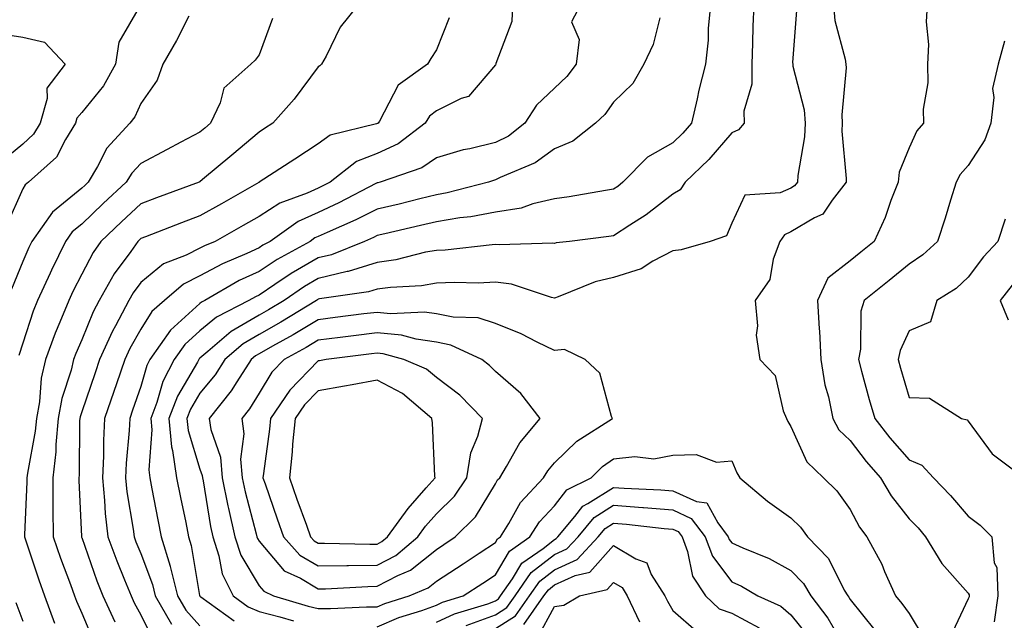
# Model space of a CAD drawing. Units: inches. Extents: x 1016003 to 1018643, y 7245098 to 7247738.
# Drawn here: x 1016088 to 1016254, y 7247198 to 7247299 of the extents above; entities that cross this region are included whole.
import ezdxf

# ---------------------------------------------------------------- set-up
doc = ezdxf.new("R2010")
doc.units = ezdxf.units.IN
doc.header["$MEASUREMENT"] = 0
doc.layers.add('Contour_10167245', color=7, linetype='Continuous', true_color=0x05713e)

msp = doc.modelspace()

# ---------------------------------------------------------------- linework, layer by layer
at = {"layer": 'Contour_10167245'}
for points in [[(1016107.94, 7247301.81, 2982), (1016104.32, 7247295.65, 2982), (1016103.76, 7247291.92, 2982), (1016101.74, 7247288.23, 2982), (1016098.05, 7247283.72, 2982), (1016097.22, 7247282.75, 2982), (1016096.98, 7247281.92, 2982), (1016095.28, 7247279.15, 2982), (1016093.79, 7247276.18, 2982), (1016089.05, 7247271.92, 2982), (1016088.48, 7247271.49, 2982), (1016088.05, 7247270.8, 2982), (1016085.34, 7247264.63, 2982)], [(1016144.82, 7247301.92, 2985), (1016141.79, 7247298.18, 2985), (1016139.38, 7247293.25, 2985), (1016138.63, 7247291.92, 2985), (1016138.33, 7247291.64, 2985), (1016138.05, 7247291.43, 2985), (1016134, 7247285.97, 2985), (1016130.37, 7247281.92, 2985), (1016128.98, 7247280.99, 2985), (1016128.05, 7247280.38, 2985), (1016123.46, 7247276.51, 2985), (1016118.5, 7247272.37, 2985), (1016118.05, 7247272, 2985), (1016118, 7247271.97, 2985), (1016117.91, 7247271.92, 2985), (1016110.69, 7247269.28, 2985), (1016108.05, 7247268.28, 2985), (1016104.75, 7247265.22, 2985), (1016101.29, 7247261.92, 2985), (1016099.95, 7247260.02, 2985), (1016098.05, 7247256.36, 2985), (1016096.55, 7247253.42, 2985), (1016095.86, 7247251.92, 2985), (1016094.35, 7247248.22, 2985), (1016093.56, 7247246.41, 2985), (1016091.92, 7247241.92, 2985), (1016091.18, 7247238.79, 2985), (1016090.88, 7247234.75, 2985), (1016090.37, 7247231.92, 2985), (1016090.18, 7247229.79, 2985), (1016088.84, 7247222.71, 2985), (1016088.75, 7247221.92, 2985), (1016088.75, 7247221.22, 2985), (1016088.37, 7247212.24, 2985), (1016088.37, 7247211.92, 2985), (1016088.54, 7247211.43, 2985), (1016090.76, 7247204.63, 2985), (1016091.73, 7247201.92, 2985), (1016093.46, 7247197.33, 2985)], [(1016170.96, 7247301.92, 2987), (1016170.84, 7247299.13, 2987), (1016168.14, 7247292.01, 2987), (1016168.13, 7247291.92, 2987), (1016168.09, 7247291.88, 2987), (1016168.05, 7247291.81, 2987), (1016163.51, 7247286.46, 2987), (1016162.22, 7247286.09, 2987), (1016158.05, 7247284.01, 2987), (1016156.89, 7247283.08, 2987), (1016156.14, 7247281.92, 2987), (1016151.56, 7247278.41, 2987), (1016148.05, 7247276.81, 2987), (1016144.56, 7247275.41, 2987), (1016140.06, 7247271.92, 2987), (1016138.73, 7247271.24, 2987), (1016138.05, 7247270.92, 2987), (1016136.2, 7247270.07, 2987), (1016131.58, 7247268.39, 2987), (1016128.05, 7247266.11, 2987), (1016125.38, 7247264.59, 2987), (1016120.6, 7247261.92, 2987), (1016118.8, 7247261.17, 2987), (1016118.05, 7247260.76, 2987), (1016115.71, 7247259.58, 2987), (1016111.88, 7247258.09, 2987), (1016108.05, 7247254.97, 2987), (1016106.75, 7247253.22, 2987), (1016106.02, 7247251.92, 2987), (1016103.74, 7247247.61, 2987), (1016103.24, 7247246.73, 2987), (1016101.07, 7247241.92, 2987), (1016100.3, 7247239.67, 2987), (1016098.05, 7247233.05, 2987), (1016097.77, 7247232.2, 2987), (1016097.72, 7247231.92, 2987), (1016097.69, 7247231.56, 2987), (1016097.61, 7247222.36, 2987), (1016097.56, 7247221.92, 2987), (1016097.56, 7247221.43, 2987), (1016098, 7247211.97, 2987), (1016098, 7247211.92, 2987), (1016098.02, 7247211.89, 2987), (1016098.05, 7247211.79, 2987), (1016100.62, 7247204.49, 2987), (1016101.64, 7247201.92, 2987), (1016103.66, 7247197.53, 2987)], [(1016182.42, 7247301.92, 2988), (1016180.9, 7247299.07, 2988), (1016182.21, 7247296.08, 2988), (1016181.7, 7247291.92, 2988), (1016180.14, 7247289.83, 2988), (1016178.05, 7247287.86, 2988), (1016175.02, 7247284.95, 2988), (1016173.02, 7247281.92, 2988), (1016170.23, 7247279.74, 2988), (1016168.05, 7247278.65, 2988), (1016163.73, 7247277.6, 2988), (1016162.56, 7247277.41, 2988), (1016158.05, 7247276.08, 2988), (1016155.61, 7247274.36, 2988), (1016148.52, 7247271.92, 2988), (1016148.15, 7247271.82, 2988), (1016148.05, 7247271.8, 2988), (1016147.82, 7247271.69, 2988), (1016141.55, 7247268.42, 2988), (1016138.05, 7247266.83, 2988), (1016134.68, 7247265.29, 2988), (1016129.92, 7247261.92, 2988), (1016128.71, 7247261.26, 2988), (1016128.05, 7247260.81, 2988), (1016125.99, 7247259.86, 2988), (1016121.84, 7247258.13, 2988), (1016118.05, 7247256.07, 2988), (1016115.29, 7247254.68, 2988), (1016112.07, 7247251.92, 2988), (1016109.92, 7247250.05, 2988), (1016108.05, 7247247.05, 2988), (1016106.19, 7247243.78, 2988), (1016105.35, 7247241.92, 2988), (1016103.93, 7247237.8, 2988), (1016103.48, 7247236.49, 2988), (1016101.91, 7247231.92, 2988), (1016101.72, 7247228.25, 2988), (1016101.7, 7247225.57, 2988), (1016101.53, 7247221.92, 2988), (1016101.92, 7247218.05, 2988), (1016102.01, 7247215.88, 2988), (1016102.46, 7247211.92, 2988), (1016103.98, 7247207.85, 2988), (1016105.3, 7247204.67, 2988), (1016106.39, 7247201.92, 2988), (1016106.91, 7247200.78, 2988), (1016108.05, 7247198.72, 2988), (1016110.3, 7247194.17, 2988)], [(1016204.42, 7247301.92, 2990), (1016204.06, 7247297.93, 2990), (1016204.02, 7247295.95, 2990), (1016203.59, 7247291.92, 2990), (1016202.48, 7247287.49, 2990), (1016202.18, 7247286.05, 2990), (1016201.21, 7247281.92, 2990), (1016199.74, 7247280.23, 2990), (1016198.05, 7247278.6, 2990), (1016193.78, 7247276.19, 2990), (1016189.62, 7247271.92, 2990), (1016188.74, 7247271.23, 2990), (1016188.05, 7247270.77, 2990), (1016186.68, 7247270.55, 2990), (1016180.53, 7247269.44, 2990), (1016178.05, 7247269.09, 2990), (1016174.4, 7247268.27, 2990), (1016172.41, 7247267.56, 2990), (1016168.05, 7247266.86, 2990), (1016163.91, 7247266.06, 2990), (1016162.01, 7247265.88, 2990), (1016158.05, 7247265.23, 2990), (1016155.39, 7247264.58, 2990), (1016149.32, 7247263.19, 2990), (1016148.05, 7247262.89, 2990), (1016147.41, 7247262.56, 2990), (1016145.91, 7247261.92, 2990), (1016140.31, 7247259.66, 2990), (1016138.05, 7247259.13, 2990), (1016133.49, 7247256.48, 2990), (1016130.74, 7247254.61, 2990), (1016128.05, 7247252.84, 2990), (1016127.42, 7247252.55, 2990), (1016126.34, 7247251.92, 2990), (1016120.86, 7247249.11, 2990), (1016118.05, 7247246.77, 2990), (1016115.5, 7247244.47, 2990), (1016113.71, 7247241.92, 2990), (1016111.79, 7247238.18, 2990), (1016110.77, 7247234.64, 2990), (1016109.74, 7247231.92, 2990), (1016109.92, 7247230.05, 2990), (1016109.37, 7247223.24, 2990), (1016109.55, 7247221.92, 2990), (1016109.92, 7247220.05, 2990), (1016110.92, 7247214.79, 2990), (1016111.5, 7247211.92, 2990), (1016112.99, 7247206.98, 2990), (1016113.02, 7247206.89, 2990), (1016114.25, 7247201.92, 2990), (1016115.65, 7247199.52, 2990), (1016118.05, 7247196.84, 2990)], [(1016211.79, 7247301.92, 2991), (1016211.61, 7247298.36, 2991), (1016211.57, 7247295.44, 2991), (1016211.41, 7247291.92, 2991), (1016211.43, 7247288.54, 2991), (1016210.08, 7247283.95, 2991), (1016210.11, 7247281.92, 2991), (1016209.2, 7247280.77, 2991), (1016208.05, 7247280.28, 2991), (1016204.18, 7247275.79, 2991), (1016200.16, 7247271.92, 2991), (1016199.33, 7247270.64, 2991), (1016198.05, 7247269.9, 2991), (1016193.56, 7247266.41, 2991), (1016190.77, 7247264.64, 2991), (1016188.05, 7247262.85, 2991), (1016187.25, 7247262.72, 2991), (1016180.57, 7247261.92, 2991), (1016178.32, 7247261.65, 2991), (1016178.05, 7247261.56, 2991), (1016177.75, 7247261.62, 2991), (1016168.66, 7247261.31, 2991), (1016168.05, 7247261.39, 2991), (1016167.49, 7247261.36, 2991), (1016159.52, 7247260.45, 2991), (1016158.05, 7247260.39, 2991), (1016156.2, 7247260.07, 2991), (1016151.17, 7247258.8, 2991), (1016148.05, 7247258.37, 2991), (1016143.14, 7247256.83, 2991), (1016142.93, 7247256.8, 2991), (1016138.05, 7247255.62, 2991), (1016135.71, 7247254.26, 2991), (1016132.27, 7247251.92, 2991), (1016129.65, 7247250.32, 2991), (1016128.05, 7247249.41, 2991), (1016123.32, 7247246.65, 2991), (1016119.4, 7247243.27, 2991), (1016118.05, 7247242.14, 2991), (1016117.93, 7247242.04, 2991), (1016117.84, 7247241.92, 2991), (1016117.63, 7247241.5, 2991), (1016114.24, 7247235.73, 2991), (1016112.8, 7247231.92, 2991), (1016113.26, 7247227.13, 2991), (1016113.43, 7247226.54, 2991), (1016114.09, 7247221.92, 2991), (1016114.73, 7247218.6, 2991), (1016115.63, 7247214.34, 2991), (1016116.12, 7247211.92, 2991), (1016116.57, 7247210.44, 2991), (1016117.99, 7247201.98, 2991), (1016118, 7247201.92, 2991), (1016118.02, 7247201.89, 2991), (1016118.05, 7247201.86, 2991), (1016118.22, 7247201.75, 2991), (1016123.86, 7247197.73, 2991)], [(1016219.01, 7247300.96, 2992), (1016218.32, 7247292.19, 2992), (1016218.35, 7247291.92, 2992), (1016218.38, 7247291.59, 2992), (1016220.3, 7247284.17, 2992), (1016220.45, 7247281.92, 2992), (1016220.36, 7247279.61, 2992), (1016219.22, 7247273.09, 2992), (1016219.16, 7247271.92, 2992), (1016218.67, 7247271.3, 2992), (1016218.05, 7247270.91, 2992), (1016216.25, 7247270.12, 2992), (1016210.22, 7247269.75, 2992), (1016208.05, 7247265, 2992), (1016207.13, 7247262.84, 2992), (1016204.4, 7247261.92, 2992), (1016199.47, 7247260.5, 2992), (1016198.05, 7247260.32, 2992), (1016194.7, 7247258.57, 2992), (1016192.68, 7247257.29, 2992), (1016188.05, 7247255.78, 2992), (1016184.92, 7247255.05, 2992), (1016178.64, 7247252.51, 2992), (1016178.05, 7247252.33, 2992), (1016177.55, 7247252.42, 2992), (1016170.79, 7247254.66, 2992), (1016168.05, 7247255.01, 2992), (1016165.1, 7247254.87, 2992), (1016161.1, 7247254.97, 2992), (1016158.05, 7247254.84, 2992), (1016155.55, 7247254.42, 2992), (1016150.27, 7247254.14, 2992), (1016148.05, 7247253.82, 2992), (1016146.59, 7247253.38, 2992), (1016138.3, 7247252.17, 2992), (1016138.05, 7247252.12, 2992), (1016137.92, 7247252.05, 2992), (1016137.75, 7247251.92, 2992), (1016131.73, 7247248.24, 2992), (1016128.05, 7247246.15, 2992), (1016125.38, 7247244.59, 2992), (1016122.27, 7247241.92, 2992), (1016120.62, 7247239.35, 2992), (1016118.05, 7247236.22, 2992), (1016116.46, 7247233.51, 2992), (1016115.85, 7247231.92, 2992), (1016116.05, 7247229.92, 2992), (1016118.05, 7247223.38, 2992), (1016118.43, 7247222.3, 2992), (1016118.46, 7247221.92, 2992), (1016118.57, 7247221.4, 2992), (1016119.82, 7247213.69, 2992), (1016120.22, 7247211.92, 2992), (1016121.25, 7247208.72, 2992), (1016121.81, 7247205.68, 2992), (1016123.66, 7247201.92, 2992), (1016126.22, 7247200.09, 2992), (1016128.05, 7247199.29, 2992), (1016131.57, 7247198.4, 2992), (1016133.86, 7247197.73, 2992)], [(1016225.24, 7247301.92, 2993), (1016225.45, 7247299.32, 2993), (1016227.24, 7247292.73, 2993), (1016227.34, 7247291.92, 2993), (1016227.4, 7247291.27, 2993), (1016226.64, 7247283.33, 2993), (1016226.74, 7247281.92, 2993), (1016226.68, 7247280.55, 2993), (1016227.4, 7247272.57, 2993), (1016227.37, 7247271.92, 2993), (1016225.03, 7247268.9, 2993), (1016223.46, 7247266.51, 2993), (1016222.03, 7247265.9, 2993), (1016218.05, 7247263.51, 2993), (1016216.95, 7247263.02, 2993), (1016216.16, 7247261.92, 2993), (1016215.06, 7247258.93, 2993), (1016214.49, 7247255.48, 2993), (1016212, 7247251.92, 2993), (1016212.37, 7247247.6, 2993), (1016212.18, 7247246.05, 2993), (1016212.76, 7247241.92, 2993), (1016215.37, 7247239.24, 2993), (1016216.73, 7247233.24, 2993), (1016217.31, 7247231.92, 2993), (1016217.55, 7247231.42, 2993), (1016218.05, 7247230.6, 2993), (1016220.75, 7247224.62, 2993), (1016223.55, 7247221.92, 2993), (1016225.81, 7247219.68, 2993), (1016228.05, 7247216.55, 2993), (1016229.66, 7247213.53, 2993), (1016230.88, 7247211.92, 2993), (1016233.41, 7247207.28, 2993), (1016233.89, 7247206.08, 2993), (1016235.77, 7247201.92, 2993), (1016236.79, 7247200.66, 2993), (1016238.05, 7247198.92, 2993), (1016240.7, 7247194.57, 2993)], [(1016241.11, 7247301.92, 2994), (1016240.91, 7247299.06, 2994), (1016241.34, 7247295.21, 2994), (1016241.18, 7247291.92, 2994), (1016241.22, 7247288.75, 2994), (1016240.43, 7247284.3, 2994), (1016240.47, 7247281.92, 2994), (1016239.34, 7247280.63, 2994), (1016238.05, 7247277.74, 2994), (1016236.36, 7247273.61, 2994), (1016236.18, 7247271.92, 2994), (1016234.98, 7247268.85, 2994), (1016234.02, 7247265.95, 2994), (1016232.11, 7247261.92, 2994), (1016229.87, 7247260.1, 2994), (1016228.05, 7247258.63, 2994), (1016224.3, 7247255.67, 2994), (1016222.57, 7247251.92, 2994), (1016222.83, 7247247.14, 2994), (1016222.86, 7247246.73, 2994), (1016223.09, 7247241.92, 2994), (1016223.8, 7247237.67, 2994), (1016224.38, 7247235.59, 2994), (1016225.12, 7247231.92, 2994), (1016226.18, 7247230.05, 2994), (1016228.05, 7247228.25, 2994), (1016230.8, 7247224.67, 2994), (1016233.21, 7247221.92, 2994), (1016234.99, 7247218.86, 2994), (1016238.05, 7247214.99, 2994), (1016239.55, 7247213.42, 2994), (1016240.84, 7247211.92, 2994), (1016243.56, 7247207.43, 2994), (1016248.05, 7247202.4, 2994), (1016248.22, 7247202.09, 2994), (1016248.23, 7247201.92, 2994), (1016248.21, 7247201.76, 2994), (1016248.05, 7247201.41, 2994), (1016245.01, 7247194.96, 2994)], [(1016116.17, 7247300.04, 2983), (1016114.06, 7247295.91, 2983), (1016111.79, 7247291.92, 2983), (1016110.78, 7247289.19, 2983), (1016108.05, 7247285.24, 2983), (1016107, 7247282.97, 2983), (1016106.17, 7247281.92, 2983), (1016102.29, 7247277.68, 2983), (1016100.7, 7247274.57, 2983), (1016099.12, 7247271.92, 2983), (1016098.57, 7247271.4, 2983), (1016098.05, 7247270.91, 2983), (1016093.09, 7247266.88, 2983), (1016089.58, 7247261.92, 2983), (1016089.08, 7247260.89, 2983), (1016088.05, 7247258.53, 2983), (1016086.15, 7247253.82, 2983)], [(1016130.32, 7247299.65, 2984), (1016128.05, 7247293.49, 2984), (1016127.4, 7247292.57, 2984), (1016126.68, 7247291.92, 2984), (1016122.11, 7247287.86, 2984), (1016121.47, 7247285.34, 2984), (1016119.86, 7247281.92, 2984), (1016118.88, 7247281.09, 2984), (1016118.05, 7247280.4, 2984), (1016114.84, 7247278.71, 2984), (1016112.5, 7247277.47, 2984), (1016108.05, 7247275.12, 2984), (1016106.51, 7247273.46, 2984), (1016105.58, 7247271.92, 2984), (1016101.67, 7247268.3, 2984), (1016098.05, 7247264.85, 2984), (1016096.44, 7247263.53, 2984), (1016095.3, 7247261.92, 2984), (1016092.9, 7247257.07, 2984), (1016092.68, 7247256.55, 2984), (1016090.57, 7247251.92, 2984), (1016089.84, 7247250.13, 2984), (1016088.05, 7247244.71, 2984), (1016087.39, 7247242.58, 2984)], [(1016160.21, 7247299.76, 2986), (1016158.05, 7247294.35, 2986), (1016157.13, 7247292.84, 2986), (1016156.56, 7247291.92, 2986), (1016151.6, 7247288.37, 2986), (1016148.41, 7247282.28, 2986), (1016148.18, 7247281.92, 2986), (1016148.11, 7247281.86, 2986), (1016148.05, 7247281.84, 2986), (1016147.91, 7247281.78, 2986), (1016140.1, 7247279.87, 2986), (1016138.05, 7247278.44, 2986), (1016134.12, 7247275.85, 2986), (1016128.09, 7247271.92, 2986), (1016128.06, 7247271.91, 2986), (1016128.05, 7247271.9, 2986), (1016128.01, 7247271.88, 2986), (1016121.69, 7247268.28, 2986), (1016118.05, 7247266.24, 2986), (1016114.91, 7247265.06, 2986), (1016108.81, 7247262.68, 2986), (1016108.05, 7247262.39, 2986), (1016107.81, 7247262.16, 2986), (1016107.55, 7247261.92, 2986), (1016106.35, 7247260.22, 2986), (1016103.55, 7247256.42, 2986), (1016100.99, 7247251.92, 2986), (1016099.97, 7247250, 2986), (1016098.05, 7247245.27, 2986), (1016097.02, 7247242.95, 2986), (1016096.65, 7247241.92, 2986), (1016096.23, 7247240.1, 2986), (1016094.65, 7247235.32, 2986), (1016094.05, 7247231.92, 2986), (1016093.65, 7247227.52, 2986), (1016093.64, 7247226.33, 2986), (1016093.16, 7247221.92, 2986), (1016093.17, 7247217.04, 2986), (1016093.18, 7247216.79, 2986), (1016093.19, 7247211.92, 2986), (1016094.43, 7247208.3, 2986), (1016096.12, 7247203.85, 2986), (1016096.82, 7247201.92, 2986), (1016097.15, 7247201.02, 2986), (1016098.05, 7247199.02, 2986), (1016100.16, 7247194.03, 2986)], [(1016195.85, 7247299.72, 2989), (1016194.74, 7247295.23, 2989), (1016193.16, 7247291.92, 2989), (1016191.32, 7247288.65, 2989), (1016188.05, 7247285.48, 2989), (1016186.57, 7247283.4, 2989), (1016184.98, 7247281.92, 2989), (1016181.12, 7247278.85, 2989), (1016178.05, 7247277.56, 2989), (1016174.78, 7247275.19, 2989), (1016168.84, 7247272.71, 2989), (1016168.05, 7247272.31, 2989), (1016167.74, 7247272.23, 2989), (1016166.87, 7247271.92, 2989), (1016159.86, 7247270.11, 2989), (1016158.05, 7247269.81, 2989), (1016155.26, 7247269.13, 2989), (1016151.74, 7247268.23, 2989), (1016148.05, 7247267.34, 2989), (1016144.43, 7247265.54, 2989), (1016139.57, 7247263.44, 2989), (1016138.05, 7247262.75, 2989), (1016137.48, 7247262.49, 2989), (1016136.68, 7247261.92, 2989), (1016131.13, 7247258.84, 2989), (1016128.05, 7247256.82, 2989), (1016124.69, 7247255.28, 2989), (1016118.9, 7247251.92, 2989), (1016118.33, 7247251.64, 2989), (1016118.05, 7247251.39, 2989), (1016113.07, 7247246.9, 2989), (1016109.58, 7247241.92, 2989), (1016109.07, 7247240.9, 2989), (1016108.05, 7247237.38, 2989), (1016106.63, 7247233.34, 2989), (1016106.16, 7247231.92, 2989), (1016106.05, 7247229.92, 2989), (1016105.56, 7247224.41, 2989), (1016105.44, 7247221.92, 2989), (1016105.68, 7247219.55, 2989), (1016106.77, 7247213.2, 2989), (1016106.92, 7247211.92, 2989), (1016107.22, 7247211.09, 2989), (1016108.05, 7247209.1, 2989), (1016110, 7247203.87, 2989), (1016110.49, 7247201.92, 2989), (1016113.26, 7247197.13, 2989)], [(1016083.36, 7247297.23, 2981), (1016088.05, 7247296.48, 2981), (1016091.76, 7247295.63, 2981), (1016095.25, 7247291.92, 2981), (1016092.15, 7247287.82, 2981), (1016092.22, 7247286.09, 2981), (1016091.03, 7247281.92, 2981), (1016089.9, 7247280.07, 2981), (1016088.05, 7247278.37, 2981), (1016084.51, 7247275.46, 2981)], [(1016254.19, 7247295.78, 2995), (1016253.09, 7247291.92, 2995), (1016252.16, 7247287.81, 2995), (1016252.4, 7247286.27, 2995), (1016251.88, 7247281.92, 2995), (1016250.86, 7247279.11, 2995), (1016248.05, 7247274.74, 2995), (1016246.71, 7247273.26, 2995), (1016245.98, 7247271.92, 2995), (1016245.03, 7247268.9, 2995), (1016244.14, 7247265.83, 2995), (1016242.84, 7247261.92, 2995), (1016240.35, 7247259.62, 2995), (1016238.05, 7247258.07, 2995), (1016234.65, 7247255.32, 2995), (1016230.45, 7247251.92, 2995), (1016229.89, 7247250.08, 2995), (1016229.81, 7247243.68, 2995), (1016229.47, 7247241.92, 2995), (1016230.01, 7247239.96, 2995), (1016231.31, 7247235.18, 2995), (1016232.24, 7247231.92, 2995), (1016234.79, 7247228.66, 2995), (1016238.05, 7247224.97, 2995), (1016240.17, 7247224.04, 2995), (1016242.2, 7247221.92, 2995), (1016245.06, 7247218.93, 2995), (1016248.05, 7247215.44, 2995), (1016250.05, 7247213.92, 2995), (1016252.02, 7247211.92, 2995), (1016252.46, 7247207.51, 2995), (1016252.87, 7247206.74, 2995), (1016253.04, 7247201.92, 2995), (1016252.46, 7247197.51, 2995)], [(1016254.31, 7247265.66, 2996), (1016253.07, 7247261.92, 2996), (1016250.66, 7247259.31, 2996), (1016248.05, 7247255.84, 2996), (1016246.01, 7247253.96, 2996), (1016242.72, 7247251.92, 2996), (1016241.65, 7247248.32, 2996), (1016238.05, 7247246.76, 2996), (1016236.51, 7247243.46, 2996), (1016236.21, 7247241.92, 2996), (1016236.61, 7247240.48, 2996), (1016238.05, 7247235.52, 2996), (1016241.52, 7247235.39, 2996), (1016246.89, 7247231.92, 2996), (1016247.85, 7247231.72, 2996), (1016248.05, 7247231.51, 2996), (1016252.12, 7247225.99, 2996), (1016257.54, 7247221.92, 2996)], [(1016255.46, 7247254.51, 2997), (1016253.47, 7247251.92, 2997), (1016254.79, 7247248.66, 2997)], [(1016148.05, 7247196.69, 2992), (1016151.71, 7247198.26, 2992), (1016155.61, 7247199.48, 2992), (1016158.05, 7247200.37, 2992), (1016159.11, 7247200.86, 2992), (1016162.6, 7247201.92, 2992), (1016165.91, 7247204.06, 2992), (1016168.05, 7247205.48, 2992), (1016170.45, 7247209.52, 2992), (1016173.89, 7247211.92, 2992), (1016175.49, 7247214.48, 2992), (1016178.05, 7247217.19, 2992), (1016180.1, 7247219.87, 2992), (1016184.24, 7247221.92, 2992), (1016186.16, 7247223.81, 2992), (1016188.05, 7247225.1, 2992), (1016191.64, 7247225.51, 2992), (1016194.84, 7247225.13, 2992), (1016198.05, 7247225.75, 2992), (1016202.01, 7247225.88, 2992), (1016205.44, 7247224.53, 2992), (1016208.05, 7247224.76, 2992), (1016208.9, 7247222.77, 2992), (1016209.39, 7247221.92, 2992), (1016214.09, 7247217.96, 2992), (1016218.05, 7247215.11, 2992), (1016219.66, 7247213.53, 2992), (1016220.86, 7247211.92, 2992), (1016224.39, 7247208.26, 2992), (1016227.05, 7247202.92, 2992), (1016227.65, 7247201.92, 2992), (1016227.83, 7247201.7, 2992), (1016228.05, 7247201.3, 2992), (1016232.26, 7247196.13, 2992)], [(1016158.05, 7247197.5, 2991), (1016161.1, 7247198.87, 2991), (1016166.74, 7247200.61, 2991), (1016168.05, 7247201.09, 2991), (1016168.56, 7247201.41, 2991), (1016168.91, 7247201.92, 2991), (1016170.92, 7247204.79, 2991), (1016172.51, 7247207.46, 2991), (1016176.1, 7247209.97, 2991), (1016178.05, 7247211.49, 2991), (1016178.34, 7247211.63, 2991), (1016178.63, 7247211.92, 2991), (1016181.47, 7247215.34, 2991), (1016182.84, 7247217.13, 2991), (1016183.67, 7247217.55, 2991), (1016188.05, 7247220.29, 2991), (1016189.82, 7247220.15, 2991), (1016196.02, 7247219.89, 2991), (1016198.05, 7247219.72, 2991), (1016202.06, 7247217.91, 2991), (1016203.82, 7247217.69, 2991), (1016205.66, 7247214.31, 2991), (1016207.45, 7247211.92, 2991), (1016207.62, 7247211.49, 2991), (1016208.05, 7247210.91, 2991), (1016209.91, 7247210.06, 2991), (1016214.37, 7247208.24, 2991), (1016218.05, 7247206.22, 2991), (1016220.17, 7247204.04, 2991), (1016221.43, 7247201.92, 2991), (1016224.3, 7247198.17, 2991), (1016227.7, 7247192.27, 2991)], [(1016163.07, 7247196.9, 2990), (1016168.05, 7247198.75, 2990), (1016169.99, 7247199.98, 2990), (1016171.36, 7247201.92, 2990), (1016174.11, 7247205.86, 2990), (1016178.05, 7247208.93, 2990), (1016180.1, 7247209.87, 2990), (1016182.03, 7247211.92, 2990), (1016184.77, 7247215.2, 2990), (1016188.05, 7247217.26, 2990), (1016193.01, 7247216.88, 2990), (1016193.09, 7247216.88, 2990), (1016198.05, 7247216.47, 2990), (1016201.18, 7247215.05, 2990), (1016203.54, 7247211.92, 2990), (1016204.76, 7247208.63, 2990), (1016208.05, 7247204.3, 2990), (1016209.68, 7247203.55, 2990), (1016212.45, 7247201.92, 2990), (1016216.32, 7247200.19, 2990), (1016218.05, 7247198.72, 2990), (1016221.06, 7247194.93, 2990)], [(1016168.05, 7247196.4, 2989), (1016171.43, 7247198.54, 2989), (1016173.8, 7247201.92, 2989), (1016175.55, 7247204.42, 2989), (1016178.05, 7247206.36, 2989), (1016181.87, 7247208.1, 2989), (1016185.44, 7247211.92, 2989), (1016186.62, 7247213.35, 2989), (1016188.05, 7247214.23, 2989), (1016190.21, 7247214.08, 2989), (1016196.62, 7247213.35, 2989), (1016198.05, 7247213.23, 2989), (1016198.95, 7247212.82, 2989), (1016199.62, 7247211.92, 2989), (1016200.55, 7247209.42, 2989), (1016201.37, 7247205.24, 2989), (1016203.57, 7247201.92, 2989), (1016205.89, 7247199.76, 2989), (1016208.05, 7247199.03, 2989), (1016212.65, 7247196.52, 2989)], [(1016172.86, 7247197.11, 2988), (1016176.25, 7247201.92, 2988), (1016177, 7247202.97, 2988), (1016178.05, 7247203.8, 2988), (1016181.52, 7247205.39, 2988), (1016184.02, 7247205.95, 2988), (1016188.05, 7247210.46, 2988), (1016191.78, 7247208.19, 2988), (1016193.64, 7247207.51, 2988), (1016194.42, 7247205.55, 2988), (1016196.7, 7247201.92, 2988), (1016197.14, 7247201.01, 2988), (1016198.05, 7247199.47, 2988), (1016202.08, 7247195.95, 2988)], [(1016175.14, 7247194.83, 2987), (1016178.05, 7247200.14, 2987), (1016179.62, 7247200.35, 2987), (1016182.26, 7247201.92, 2987), (1016186.98, 7247202.99, 2987), (1016188.05, 7247204.2, 2987), (1016189.47, 7247203.34, 2987), (1016190.35, 7247201.92, 2987), (1016192.41, 7247197.56, 2987)], [(1016086.92, 7247200.79, 2984), (1016088.05, 7247197.64, 2984)]]:
    msp.add_polyline3d(points, dxfattribs=at)
for points in [[(1016148.05, 7247200.08, 2993), (1016149.34, 7247200.63, 2993), (1016153.46, 7247201.92, 2993), (1016156.67, 7247203.3, 2993), (1016158.05, 7247204.4, 2993), (1016162.6, 7247207.37, 2993), (1016165.29, 7247209.16, 2993), (1016168.05, 7247210.99, 2993), (1016168.4, 7247211.57, 2993), (1016168.89, 7247211.92, 2993), (1016170.31, 7247214.18, 2993), (1016172.26, 7247217.71, 2993), (1016176.17, 7247221.92, 2993), (1016176.89, 7247223.08, 2993), (1016178.05, 7247224.42, 2993), (1016181.84, 7247228.13, 2993), (1016187.84, 7247231.92, 2993), (1016187.66, 7247232.31, 2993), (1016185.73, 7247239.6, 2993), (1016183.25, 7247241.92, 2993), (1016179.74, 7247243.61, 2993), (1016178.05, 7247243.48, 2993), (1016175.08, 7247244.89, 2993), (1016172.41, 7247246.28, 2993), (1016168.05, 7247248.03, 2993), (1016165.1, 7247248.97, 2993), (1016160.88, 7247249.09, 2993), (1016158.05, 7247249.66, 2993), (1016156.07, 7247249.94, 2993), (1016150.29, 7247249.68, 2993), (1016148.05, 7247249.91, 2993), (1016145.76, 7247249.63, 2993), (1016140.95, 7247249.02, 2993), (1016138.05, 7247248.66, 2993), (1016133.84, 7247246.13, 2993), (1016130.31, 7247244.18, 2993), (1016128.05, 7247242.9, 2993), (1016127.43, 7247242.54, 2993), (1016126.71, 7247241.92, 2993), (1016124.3, 7247238.17, 2993), (1016123.35, 7247236.62, 2993), (1016119.6, 7247231.92, 2993), (1016119.87, 7247230.1, 2993), (1016121.52, 7247225.39, 2993), (1016121.83, 7247221.92, 2993), (1016122.79, 7247217.18, 2993), (1016122.86, 7247216.73, 2993), (1016123.95, 7247211.92, 2993), (1016124.94, 7247208.81, 2993), (1016128.05, 7247203.61, 2993), (1016128.83, 7247202.7, 2993), (1016130.51, 7247201.92, 2993), (1016136.34, 7247200.21, 2993), (1016138.05, 7247199.82, 2993), (1016140.16, 7247199.81, 2993), (1016146.22, 7247200.09, 2993)], [(1016158.05, 7247209.8, 2994), (1016159.34, 7247210.63, 2994), (1016161.26, 7247211.92, 2994), (1016164.69, 7247215.28, 2994), (1016168.05, 7247220.88, 2994), (1016168.42, 7247221.55, 2994), (1016168.77, 7247221.92, 2994), (1016169.92, 7247223.8, 2994), (1016172.15, 7247227.82, 2994), (1016175.6, 7247231.92, 2994), (1016172.33, 7247236.2, 2994), (1016168.05, 7247239.91, 2994), (1016167.06, 7247240.93, 2994), (1016165.72, 7247241.92, 2994), (1016160.51, 7247244.38, 2994), (1016158.05, 7247244.88, 2994), (1016154.61, 7247245.36, 2994), (1016152.16, 7247246.03, 2994), (1016148.05, 7247246.45, 2994), (1016144.02, 7247245.95, 2994), (1016141.8, 7247245.67, 2994), (1016138.05, 7247245.2, 2994), (1016136, 7247243.97, 2994), (1016132.29, 7247241.92, 2994), (1016130.2, 7247239.77, 2994), (1016128.05, 7247236.26, 2994), (1016126.41, 7247233.56, 2994), (1016125.11, 7247231.92, 2994), (1016125.48, 7247229.35, 2994), (1016124.92, 7247225.05, 2994), (1016125.19, 7247221.92, 2994), (1016125.67, 7247219.54, 2994), (1016127.56, 7247212.41, 2994), (1016127.67, 7247211.92, 2994), (1016127.77, 7247211.64, 2994), (1016128.05, 7247211.16, 2994), (1016132.32, 7247206.19, 2994), (1016135.06, 7247204.91, 2994), (1016138.05, 7247203.13, 2994), (1016139.28, 7247203.15, 2994), (1016146.44, 7247203.53, 2994), (1016148.05, 7247203.55, 2994), (1016151.51, 7247205.38, 2994), (1016153.67, 7247206.3, 2994)], [(1016148.05, 7247207.13, 2995), (1016151.19, 7247208.78, 2995), (1016154.93, 7247211.92, 2995), (1016156.24, 7247213.73, 2995), (1016158.05, 7247215.79, 2995), (1016161.14, 7247218.83, 2995), (1016163.21, 7247221.92, 2995), (1016163.86, 7247226.11, 2995), (1016165.09, 7247228.96, 2995), (1016165.83, 7247231.92, 2995), (1016162.01, 7247235.88, 2995), (1016158.05, 7247238.91, 2995), (1016156.4, 7247240.27, 2995), (1016152.52, 7247241.92, 2995), (1016149.03, 7247242.9, 2995), (1016148.05, 7247242.99, 2995), (1016147.1, 7247242.87, 2995), (1016139.4, 7247241.92, 2995), (1016138.26, 7247241.71, 2995), (1016138.05, 7247241.68, 2995), (1016133.23, 7247236.74, 2995), (1016129.98, 7247231.92, 2995), (1016129.82, 7247230.15, 2995), (1016128.79, 7247222.66, 2995), (1016128.71, 7247221.92, 2995), (1016129.07, 7247220.9, 2995), (1016131.09, 7247214.96, 2995), (1016132.17, 7247211.92, 2995), (1016134.95, 7247208.82, 2995), (1016138.05, 7247206.99, 2995), (1016142.91, 7247207.06, 2995), (1016143.19, 7247207.06, 2995)], [(1016148.05, 7247210.69, 2996), (1016148.85, 7247211.12, 2996), (1016149.81, 7247211.92, 2996), (1016153.27, 7247216.7, 2996), (1016156.35, 7247220.22, 2996), (1016157.82, 7247221.92, 2996), (1016157.79, 7247222.18, 2996), (1016157.37, 7247231.24, 2996), (1016157.27, 7247231.92, 2996), (1016152.32, 7247236.19, 2996), (1016148.05, 7247238.43, 2996), (1016143.8, 7247237.67, 2996), (1016142.53, 7247237.44, 2996), (1016138.05, 7247236.64, 2996), (1016135.72, 7247234.25, 2996), (1016134.15, 7247231.92, 2996), (1016133.73, 7247227.6, 2996), (1016133.66, 7247226.31, 2996), (1016133.2, 7247221.92, 2996), (1016134.45, 7247218.32, 2996), (1016136.05, 7247213.92, 2996), (1016136.76, 7247211.92, 2996), (1016137.38, 7247211.25, 2996), (1016138.05, 7247210.84, 2996), (1016139.11, 7247210.86, 2996), (1016146.81, 7247210.68, 2996)]]:
    msp.add_polyline3d(points, close=True, dxfattribs=at)

doc.saveas('drawing.dxf')
